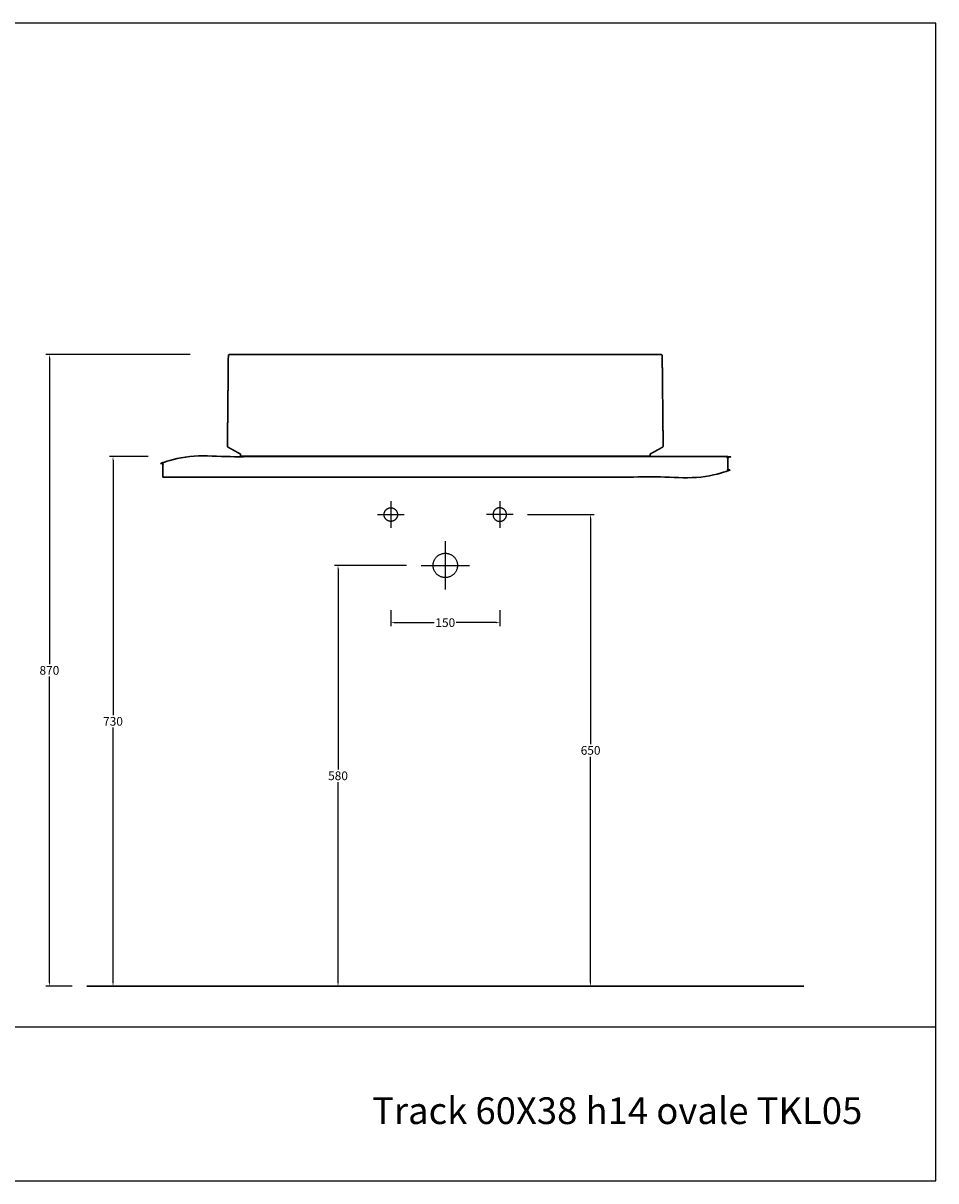
# Model space of a CAD drawing. Units: millimetres. Extents: x 15074 to 17329, y -473 to 1122.
# Drawn here: x 16073 to 17329, y -473 to 1122 of the extents above; entities that cross this region are included whole.
import ezdxf

# ---------------------------------------------------------------- set-up
doc = ezdxf.new("R2010")
doc.units = ezdxf.units.MM
doc.header["$MEASUREMENT"] = 0
doc.layers.add('Crea2D$visibili$linee', color=7, linetype='Continuous', lineweight=30, true_color=0x000000)
for name, color, linetype, true_color in [('Crea2D$visibili$Quote', 7, 'Continuous', 0x000000), ('Crea2D$visibili$tangenti', 7, 'Continuous', 0x000000), ('MODELLO PER DWG', 7, 'Continuous', 0x000000)]:
    doc.layers.add(name, color=color, linetype=linetype, true_color=true_color)
doc.styles.add('Arial', font='txt')
doc.dimstyles.new('Anika', dxfattribs={"dimscale": 10, "dimtxt": 1.2, "dimasz": 0.5, "dimexe": 0.5, "dimexo": 2, "dimgap": 0.25, "dimtad": 0, "dimtih": 1, "dimtoh": 1, "dimdec": 0, "dimzin": 1, "dimdsep": 46, "dimtxsty": 'Arial', "dimcen": 0.5, "dimadec": 0, "dimazin": 0, "dimtfac": 1, "dimtdec": 4, "dimtix": 1, "dimtmove": 1, "dimatfit": 3, "dimfxl": 0, "dimtolj": 1, "dimtzin": 1, "dimarcsym": 0})

# ---------------------------------------------------------------- blocks, each defined once
blk = doc.blocks.new('*D3')
at = {"layer": 'Crea2D$visibili$Quote', "color": 0, "lineweight": -2}
for p, q in [((16244.8, 524.7), (16191.4, 524.7)), ((16196.4, 519.7), (16196.4, 168.6)), ((16196.4, -199.8), (16196.4, 151.3)), ((16180.3, -204.8), (16201.4, -204.8))]:
    blk.add_line(p, q, dxfattribs=at)
at = {"layer": 'Crea2D$visibili$Quote', "color": 0}
for points in [[(16197.2, 519.7), (16195.6, 519.7), (16196.4, 524.7)], [(16195.6, -199.8), (16197.2, -199.8), (16196.4, -204.8)]]:
    blk.add_solid(points, dxfattribs=at)
at = {"layer": 'Defpoints', "color": 0}
for p in [(16264.8, 524.7), (16160.3, -204.8), (16196.4, -204.8)]:
    blk.add_point(p, dxfattribs=at)
at = {"layer": 'Crea2D$visibili$Quote', "color": 0, "insert": (16196.4, 160), "char_height": 12, "attachment_point": 5, "style": 'Arial'}
blk.add_mtext('\\A1;730', dxfattribs=at)
blk = doc.blocks.new('*D4')
at = {"layer": 'Crea2D$visibili$Quote', "color": 0, "lineweight": -2}
for p, q in [((16600.7, 374.7), (16501.2, 374.7)), ((16506.2, 369.7), (16506.2, 93.6)), ((16506.2, -199.8), (16506.2, 76.3)), ((16495.5, -204.8), (16501.2, -204.8))]:
    blk.add_line(p, q, dxfattribs=at)
at = {"layer": 'Crea2D$visibili$Quote', "color": 0}
for points in [[(16507.1, 369.7), (16505.4, 369.7), (16506.2, 374.7)], [(16505.4, -199.8), (16507.1, -199.8), (16506.2, -204.8)]]:
    blk.add_solid(points, dxfattribs=at)
at = {"layer": 'Defpoints', "color": 0}
for p in [(16620.7, 374.7), (16506.2, -204.8), (16515.5, -204.8)]:
    blk.add_point(p, dxfattribs=at)
at = {"layer": 'Crea2D$visibili$Quote', "color": 0, "insert": (16506.2, 85), "char_height": 12, "attachment_point": 5, "style": 'Arial'}
blk.add_mtext('\\A1;580', dxfattribs=at)
blk = doc.blocks.new('*D5')
at = {"layer": 'Crea2D$visibili$Quote', "color": 0, "lineweight": -2}
for p, q in [((16767.3, 444.7), (16859, 444.7)), ((16854, 439.7), (16854, 128.6)), ((16854, -199.8), (16854, 111.3)), ((16842.1, -204.8), (16859, -204.8))]:
    blk.add_line(p, q, dxfattribs=at)
at = {"layer": 'Crea2D$visibili$Quote', "color": 0}
for points in [[(16854.8, 439.7), (16853.1, 439.7), (16854, 444.7)], [(16853.1, -199.8), (16854.8, -199.8), (16854, -204.8)]]:
    blk.add_solid(points, dxfattribs=at)
at = {"layer": 'Defpoints', "color": 0}
for p in [(16747.3, 444.7), (16822.1, -204.8), (16854, -204.8)]:
    blk.add_point(p, dxfattribs=at)
at = {"layer": 'Crea2D$visibili$Quote', "color": 0, "insert": (16854, 120), "char_height": 12, "attachment_point": 5, "style": 'Arial'}
blk.add_mtext('\\A1;650', dxfattribs=at)
blk = doc.blocks.new('*D6')
at = {"layer": 'Crea2D$visibili$Quote', "color": 0, "lineweight": -2}
for p, q in [((16578.9, 313), (16578.9, 290.9)), ((16728.9, 313), (16728.9, 290.9)), ((16583.9, 295.9), (16638.7, 295.9)), ((16723.9, 295.9), (16669, 295.9))]:
    blk.add_line(p, q, dxfattribs=at)
at = {"layer": 'Crea2D$visibili$Quote', "color": 0}
for points in [[(16583.9, 296.8), (16583.9, 295.1), (16578.9, 295.9)], [(16723.9, 295.1), (16723.9, 296.8), (16728.9, 295.9)]]:
    blk.add_solid(points, dxfattribs=at)
at = {"layer": 'Defpoints', "color": 0}
for p in [(16578.9, 333), (16728.9, 333), (16728.9, 295.9)]:
    blk.add_point(p, dxfattribs=at)
at = {"layer": 'Crea2D$visibili$Quote', "color": 0, "insert": (16653.9, 295.9), "char_height": 12, "attachment_point": 5, "style": 'Arial'}
blk.add_mtext('\\A1;150', dxfattribs=at)
blk = doc.blocks.new('*D9')
at = {"layer": 'Crea2D$visibili$Quote', "color": 0, "lineweight": -2}
for p, q in [((16302.4, 665.2), (16103.8, 665.2)), ((16108.8, 660.2), (16108.8, 238.8)), ((16108.8, -199.8), (16108.8, 221.6)), ((16140.3, -204.8), (16103.8, -204.8))]:
    blk.add_line(p, q, dxfattribs=at)
at = {"layer": 'Crea2D$visibili$Quote', "color": 0}
for points in [[(16109.7, 660.2), (16108, 660.2), (16108.8, 665.2)], [(16108, -199.8), (16109.7, -199.8), (16108.8, -204.8)]]:
    blk.add_solid(points, dxfattribs=at)
at = {"layer": 'Defpoints', "color": 0}
for p in [(16322.4, 665.2), (16108.8, -204.8), (16160.3, -204.8)]:
    blk.add_point(p, dxfattribs=at)
at = {"layer": 'Crea2D$visibili$Quote', "color": 0, "insert": (16108.8, 230.2), "char_height": 12, "attachment_point": 5, "style": 'Arial'}
blk.add_mtext('\\A1;870', dxfattribs=at)

msp = doc.modelspace()

# ---------------------------------------------------------------- linework, layer by layer
at = {"layer": 'Crea2D$visibili$linee'}
for points, weights, knots in [([(16371.7, 528.2), (16371.5, 528.3), (16371.3, 528.4), (16371.1, 528.5), (16370.9, 528.6), (16370.7, 528.7), (16367.6, 530.5), (16364.4, 532.2), (16361.2, 534), (16358.1, 535.7), (16354.9, 537.5), (16354.5, 537.7), (16354.2, 538), (16354, 538.4), (16353.9, 538.8), (16353.9, 539.2), (16354.2, 564.1), (16354.4, 588.9), (16354.7, 613.8), (16355, 638.6), (16355.2, 663.5), (16355.2, 664), (16355.4, 664.5), (16355.8, 664.9), (16356.2, 665.1), (16356.8, 665.2), (16356.8, 665.2), (16356.8, 665.2), (16356.9, 665.2), (16356.9, 665.2), (16357, 665.2)], [1, 1, 1, 1, 1, 1, 1, 1, 1, 1, 1, 0.9439960789, 0.91599411835, 0.91599411835, 0.9439960789, 1, 1, 1, 1, 1, 1, 0.902747676597, 0.854121514896, 0.854121514896, 0.902747676597, 1, 0.99908193746, 0.998622906191, 0.998622906191, 0.99908193746, 1], [-796.247677, -796.247677, -796.247677, -796.247677, -796.247677, -796.247677, -795.075305, -795.075305, -795.075305, -795.075305, -795.075305, -776.964595, -776.964595, -776.964595, -776.964595, -776.964595, -774.822412, -774.822412, -774.822412, -774.822412, -774.822412, -630.135703, -630.135703, -630.135703, -630.135703, -630.135703, -627.642699, -627.642699, -627.642699, -627.642699, -627.642699, -627.405522, -627.405522, -627.405522, -627.405522, -627.405522, -627.405522]), ([(16936, 528.2), (16936.3, 528.3), (16936.5, 528.4), (16936.7, 528.5), (16936.9, 528.6), (16937.1, 528.7), (16940.2, 530.5), (16943.4, 532.2), (16946.6, 534), (16949.7, 535.7), (16952.9, 537.5), (16953.3, 537.7), (16953.6, 538), (16953.8, 538.4), (16953.9, 538.8), (16953.9, 539.2), (16953.6, 564.1), (16953.4, 588.9), (16953.1, 613.8), (16952.8, 638.6), (16952.6, 663.5), (16952.5, 664), (16952.4, 664.5), (16952, 664.9), (16951.5, 665.1), (16951, 665.2), (16951, 665.2), (16950.9, 665.2), (16950.9, 665.2), (16950.9, 665.2), (16950.8, 665.2)], [1, 1, 1, 1, 1, 1, 1, 1, 1, 1, 1, 0.9439960789, 0.91599411835, 0.91599411835, 0.9439960789, 1, 1, 1, 1, 1, 1, 0.902747676597, 0.854121514896, 0.854121514896, 0.902747676597, 1, 0.999081924771, 0.998622887156, 0.998622887156, 0.999081924771, 1], [0, 0, 0, 0, 0, 0, 1.172372, 1.172372, 1.172372, 1.172372, 1.172372, 19.283081, 19.283081, 19.283081, 19.283081, 19.283081, 21.425265, 21.425265, 21.425265, 21.425265, 21.425265, 146.96448, 146.96448, 146.96448, 146.96448, 146.96448, 149.457484, 149.457484, 149.457484, 149.457484, 149.457484, 149.694663, 149.694663, 149.694663, 149.694663, 149.694663, 149.694663])]:
    msp.add_rational_spline(points, weights, degree=5, knots=knots, dxfattribs=at)
for points in [[(16357, 665.2), (16653.9, 665.2), (16950.8, 665.2)], [(16371.7, 525.2), (16371.7, 526.7), (16371.7, 528.2)], [(16936, 525.2), (16936, 526.7), (16936, 528.2)], [(16371.7, 525.2), (16653.9, 525.2), (16936, 525.2)], [(16160.3, -204.8), (16654, -204.8), (17147.7, -204.8)]]:
    msp.add_open_spline(points, degree=2, dxfattribs=at)
msp.add_open_spline([(16264.8, 496.4), (16653.9, 496.4), (17043, 496.4), (17043, 510.6), (17043, 524.7), (16653.9, 524.7), (16264.8, 524.7), (16264.8, 510.6), (16264.8, 496.4)], degree=2, knots=[0, 0, 0, 538.45253, 538.45253, 566.792137, 566.792137, 1105.244668, 1105.244668, 1133.584274, 1133.584274, 1133.584274], dxfattribs=at)
at = {"layer": 'Crea2D$visibili$tangenti'}
for points in [[(16578.9, 463.2), (16578.9, 444.7), (16578.9, 426.3)], [(16728.9, 463.2), (16728.9, 444.7), (16728.9, 426.3)], [(16560.5, 444.7), (16578.9, 444.7), (16597.3, 444.7)], [(16747.3, 444.7), (16728.9, 444.7), (16710.5, 444.7)], [(16653.9, 407.9), (16653.9, 374.7), (16653.9, 341.6)], [(16620.7, 374.7), (16653.9, 374.7), (16687.1, 374.7)]]:
    msp.add_open_spline(points, degree=2, dxfattribs=at)
for points in [[(16578.9, 454.1), (16569.6, 454.1), (16569.6, 444.7), (16569.6, 435.4), (16578.9, 435.4), (16588.2, 435.4), (16588.2, 444.7), (16588.2, 454.1), (16578.9, 454.1)], [(16728.9, 454.1), (16738.2, 454.1), (16738.2, 444.7), (16738.2, 435.4), (16728.9, 435.4), (16719.6, 435.4), (16719.6, 444.7), (16719.6, 454.1), (16728.9, 454.1)], [(16653.9, 391.5), (16637.1, 391.5), (16637.1, 374.7), (16637.1, 358), (16653.9, 358), (16670.7, 358), (16670.7, 374.7), (16670.7, 391.5), (16653.9, 391.5)]]:
    msp.add_rational_spline(points, [1, 0.707106781187, 1, 0.707106781187, 1, 0.707106781187, 1, 0.707106781187, 1], degree=2, knots=[0, 0, 0, 26.353417, 26.353417, 52.706834, 52.706834, 79.06025, 79.06025, 105.413667, 105.413667, 105.413667], dxfattribs=at)
at = {"layer": 'MODELLO PER DWG'}
msp.add_lwpolyline([(15074.5, 1121.5), (15074.5, -472.8), (17329.3, -472.8), (17329.3, 1121.5)], close=True, dxfattribs=at)
msp.add_lwpolyline([(15074.5, 1121.5), (15074.5, -472.8), (17329.3, -472.8), (17329.3, 1121.5)], close=True, dxfattribs=at)
msp.add_lwpolyline([(15074.5, -260.9), (17329.3, -260.9)], dxfattribs=at)

# ---------------------------------------------------------------- texts
at = {"layer": 'MODELLO PER DWG', "insert": (17228.1, -394.6), "char_height": 36.805, "width": 722.345, "attachment_point": 9, "line_spacing_factor": 0.963855}
msp.add_mtext('\\fArial;Track 60X38 h14 ovale TKL05', dxfattribs=at)

# ---------------------------------------------------------------- dimensions: what is measured, and where the dimension line sits
at = {"layer": 'Crea2D$visibili$Quote'}
for base, p1, p2, picture, middle in [((16108.8, -204.8), (16322.4, 665.2), (16160.3, -204.8), '*D9', (16108.8, 230.2)), ((16196.398, -204.8172), (16264.7696, 524.7385), (16160.2673, -204.8172), '*D3', (16196.398, 159.9606)), ((16853.9505, -204.8172), (16747.3161, 444.746), (16822.0758, -204.8172), '*D5', (16853.9505, 119.9644)), ((16506.2185, -204.8172), (16620.7366, 374.746), (16515.5153, -204.8172), '*D4', (16506.2185, 84.9644))]:
    dim = msp.add_linear_dim(base=base, p1=p1, p2=p2, angle=90, dimstyle='Anika', dxfattribs=at)
    dim.commit()
    dim.dimension.update_dxf_attribs({"geometry": picture, "text_midpoint": middle})
dim = msp.add_linear_dim(base=(16728.9, 295.9), p1=(16578.9, 333), p2=(16728.9, 333), dimstyle='Anika', dxfattribs=at)
dim.commit()
dim.dimension.update_dxf_attribs({"geometry": '*D6', "text_midpoint": (16653.9, 295.9)})

doc.saveas('drawing.dxf')
